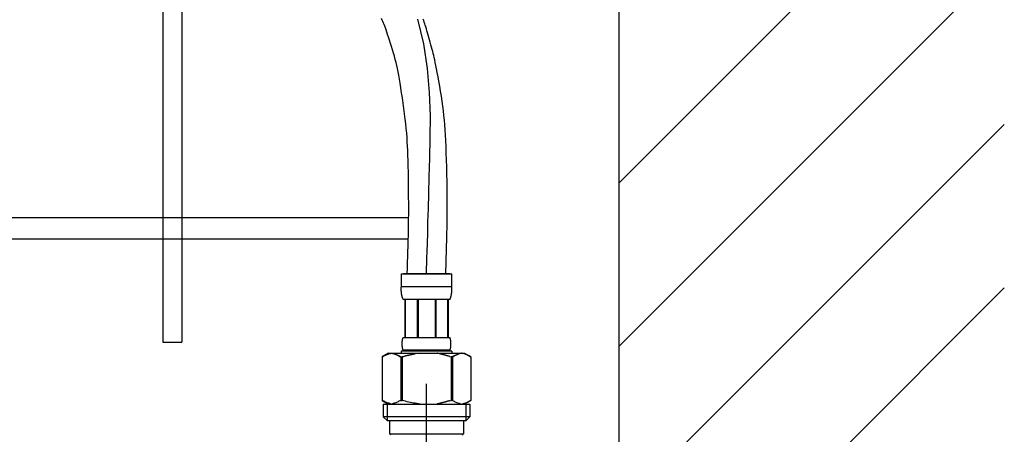
# Model space of a CAD drawing. Extents: x 100 to 4100, y 100 to 2870.
# Drawn here: x 2944 to 3200, y 1266 to 1373 of the extents above; entities that cross this region are included whole.
import ezdxf

# ---------------------------------------------------------------- set-up
doc = ezdxf.new("R2010")
doc.units = 0
doc.header["$LTSCALE"] = 8
doc.linetypes.add('CENTER2', pattern=[24, 12, -5, 2, -5])
for name, color, linetype in [('9-1', 6, 'CONTINUOUS'), ('A-0', 7, 'CONTINUOUS'), ('D-1', 7, 'CONTINUOUS'), ('E-1', 1, 'CENTER2')]:
    doc.layers.add(name, color=color, linetype=linetype)

msp = doc.modelspace()

# ---------------------------------------------------------------- linework, layer by layer
at = {"layer": '9-1', "color": 6, "linetype": 'CONTINUOUS'}
for p, q in [((3100, 1330.97), (3200, 1430.97)), ((3100, 1288.54), (3200, 1388.54)), ((3100, 1246.11), (3200, 1346.11)), ((3100, 1203.69), (3200, 1303.69))]:
    msp.add_line(p, q, dxfattribs=at)
at = {"layer": 'A-0', "color": 5, "linetype": 'CONTINUOUS'}
for p, q in [((2981.5, 1477.26), (2981.5, 1289.59)), ((2986.5, 1452.83), (2986.5, 1289.59)), ((3038.51, 1373.22), (3038.34, 1373.64)), ((3038.67, 1372.83), (3038.51, 1373.22)), ((3038.83, 1372.44), (3038.67, 1372.83)), ((3049.25, 1373.06), (3049.11, 1373.46)), ((3049.39, 1372.67), (3049.25, 1373.06)), ((3038.98, 1372.05), (3038.83, 1372.44)), ((3039.13, 1371.63), (3038.98, 1372.05)), ((3039.3, 1371.18), (3039.13, 1371.63)), ((3039.47, 1370.67), (3039.3, 1371.18)), ((3039.67, 1370.1), (3039.47, 1370.67)), ((3049.52, 1372.27), (3049.39, 1372.67)), ((3049.66, 1371.86), (3049.52, 1372.27)), ((3049.8, 1371.42), (3049.66, 1371.86)), ((3049.94, 1370.96), (3049.8, 1371.42)), ((3050.09, 1370.45), (3049.94, 1370.96)), ((3050.25, 1369.9), (3050.09, 1370.45)), ((3039.89, 1369.45), (3039.67, 1370.1)), ((3040.13, 1368.73), (3039.89, 1369.45)), ((3040.38, 1367.96), (3040.13, 1368.73)), ((3040.64, 1367.15), (3040.38, 1367.96)), ((3050.43, 1369.31), (3050.25, 1369.9)), ((3050.61, 1368.7), (3050.43, 1369.31)), ((3050.79, 1368.06), (3050.61, 1368.7)), ((3050.96, 1367.43), (3050.79, 1368.06)), ((3040.9, 1366.32), (3040.64, 1367.15)), ((3041.16, 1365.47), (3040.9, 1366.32)), ((3041.41, 1364.63), (3041.16, 1365.47)), ((3051.14, 1366.8), (3050.96, 1367.43)), ((3051.31, 1366.18), (3051.14, 1366.8)), ((3051.46, 1365.6), (3051.31, 1366.18)), ((3051.6, 1365.06), (3051.46, 1365.6)), ((3041.65, 1363.81), (3041.41, 1364.63)), ((3041.87, 1363.01), (3041.65, 1363.81)), ((3042.07, 1362.23), (3041.87, 1363.01)), ((3051.74, 1364.53), (3051.6, 1365.06)), ((3051.86, 1364), (3051.74, 1364.53)), ((3051.99, 1363.45), (3051.86, 1364)), ((3052.12, 1362.85), (3051.99, 1363.45)), ((3052.26, 1362.19), (3052.12, 1362.85)), ((3042.26, 1361.44), (3042.07, 1362.23)), ((3042.44, 1360.63), (3042.26, 1361.44)), ((3042.61, 1359.78), (3042.44, 1360.63)), ((3052.41, 1361.43), (3052.26, 1362.19)), ((3052.58, 1360.57), (3052.41, 1361.43)), ((3052.77, 1359.59), (3052.58, 1360.57)), ((3042.79, 1358.87), (3042.61, 1359.78)), ((3042.96, 1357.89), (3042.79, 1358.87)), ((3043.15, 1356.81), (3042.96, 1357.89)), ((3052.97, 1358.49), (3052.77, 1359.59)), ((3053.19, 1357.31), (3052.97, 1358.49)), ((3043.34, 1355.63), (3043.15, 1356.81)), ((3043.53, 1354.35), (3043.34, 1355.63)), ((3053.41, 1356.07), (3053.19, 1357.31)), ((3053.63, 1354.78), (3053.41, 1356.07)), ((3043.73, 1353.01), (3043.53, 1354.35)), ((3043.92, 1351.64), (3043.73, 1353.01)), ((3053.84, 1353.47), (3053.63, 1354.78)), ((3054.04, 1352.17), (3053.84, 1353.47)), ((3044.11, 1350.24), (3043.92, 1351.64)), ((3044.29, 1348.86), (3044.11, 1350.24)), ((3054.22, 1350.89), (3054.04, 1352.17)), ((3054.38, 1349.65), (3054.22, 1350.89)), ((3044.46, 1347.51), (3044.29, 1348.86)), ((3044.6, 1346.23), (3044.46, 1347.51)), ((3054.52, 1348.43), (3054.38, 1349.65)), ((3054.64, 1347.21), (3054.52, 1348.43)), ((3044.73, 1345.01), (3044.6, 1346.23)), ((3044.84, 1343.86), (3044.73, 1345.01)), ((3054.75, 1345.98), (3054.64, 1347.21)), ((3054.84, 1344.7), (3054.75, 1345.98)), ((3054.92, 1343.35), (3054.84, 1344.7)), ((3044.93, 1342.73), (3044.84, 1343.86)), ((3045, 1341.62), (3044.93, 1342.73)), ((3054.99, 1341.91), (3054.92, 1343.35)), ((3045.07, 1340.48), (3045, 1341.62)), ((3045.12, 1339.3), (3045.07, 1340.48)), ((3055.06, 1340.35), (3054.99, 1341.91)), ((3055.12, 1338.67), (3055.06, 1340.35)), ((3045.16, 1338.05), (3045.12, 1339.3)), ((3045.2, 1336.71), (3045.16, 1338.05)), ((3055.17, 1336.89), (3055.12, 1338.67)), ((3045.24, 1335.25), (3045.2, 1336.71)), ((3045.27, 1333.7), (3045.24, 1335.25)), ((3055.22, 1335.04), (3055.17, 1336.89)), ((3055.27, 1333.15), (3055.22, 1335.04)), ((3045.3, 1332.09), (3045.27, 1333.7)), ((3045.32, 1330.45), (3045.3, 1332.09)), ((3055.31, 1331.27), (3055.27, 1333.15)), ((3045.34, 1328.81), (3045.32, 1330.45)), ((3055.34, 1329.41), (3055.31, 1331.27)), ((3055.36, 1327.62), (3055.34, 1329.41)), ((3045.35, 1327.19), (3045.34, 1328.81)), ((3045.36, 1325.63), (3045.35, 1327.19)), ((3055.38, 1325.93), (3055.36, 1327.62)), ((3045.36, 1324.15), (3045.36, 1325.63)), ((3055.37, 1322.93), (3055.38, 1324.37)), ((3055.38, 1324.37), (3055.38, 1325.93)), ((2844.35, 1321.95), (3045.33, 1321.95)), ((3045.35, 1321.51), (3045.36, 1322.78)), ((3045.36, 1322.78), (3045.36, 1324.15)), ((3055.36, 1321.58), (3055.37, 1322.93)), ((3045.29, 1318.16), (3045.31, 1319.21)), ((3045.31, 1319.21), (3045.33, 1320.33)), ((3045.33, 1320.33), (3045.35, 1321.51)), ((3055.3, 1317.99), (3055.32, 1319.13)), ((3055.32, 1319.13), (3055.35, 1320.32)), ((3055.35, 1320.32), (3055.36, 1321.58)), ((3045.24, 1316.16), (3045.27, 1317.15)), ((3045.27, 1317.15), (3045.29, 1318.16)), ((3055.24, 1315.79), (3055.27, 1316.88)), ((3055.27, 1316.88), (3055.3, 1317.99)), ((2844.35, 1316.43), (3045.23, 1316.43)), ((3045.16, 1313.27), (3045.19, 1314.22)), ((3045.19, 1314.22), (3045.22, 1315.19)), ((3045.22, 1315.19), (3045.24, 1316.16)), ((3055.18, 1313.65), (3055.21, 1314.71)), ((3055.21, 1314.71), (3055.24, 1315.79)), ((3045.09, 1310.65), (3045.11, 1311.46)), ((3045.11, 1311.46), (3045.14, 1312.34)), ((3045.14, 1312.34), (3045.16, 1313.27)), ((3055.1, 1310.73), (3055.12, 1311.64)), ((3055.12, 1311.64), (3055.15, 1312.62)), ((3055.15, 1312.62), (3055.18, 1313.65)), ((3045.04, 1308.71), (3045.05, 1309.25)), ((3045.05, 1309.25), (3045.07, 1309.9)), ((3045.07, 1309.9), (3045.09, 1310.65)), ((3055.04, 1308.57), (3055.05, 1309.18)), ((3055.05, 1309.18), (3055.07, 1309.9)), ((3055.07, 1309.9), (3055.1, 1310.73)), ((3043.4, 1307.27), (3056.6, 1307.27)), ((3043.4, 1307.27), (3043.4, 1303.86)), ((3056, 1307.27), (3044, 1307.27)), ((3045, 1307.41), (3045.04, 1308.71)), ((3055, 1307.13), (3055.04, 1308.57)), ((3056.6, 1303.86), (3056.6, 1307.27)), ((3056.6, 1303.97), (3043.4, 1303.97)), ((3043.4, 1303.74), (3043.4, 1303.86)), ((3056.6, 1303.74), (3056.6, 1303.86)), ((3043.4, 1303.63), (3043.4, 1303.74)), ((3043.41, 1303.51), (3043.4, 1303.63)), ((3043.41, 1303.4), (3043.41, 1303.51)), ((3043.41, 1303.28), (3043.41, 1303.4)), ((3043.42, 1303.17), (3043.41, 1303.28)), ((3043.42, 1303.06), (3043.42, 1303.17)), ((3043.43, 1302.94), (3043.42, 1303.06)), ((3043.44, 1302.83), (3043.43, 1302.94)), ((3043.45, 1302.72), (3043.44, 1302.83)), ((3043.46, 1302.61), (3043.45, 1302.72)), ((3043.47, 1302.49), (3043.46, 1302.61)), ((3043.48, 1302.38), (3043.47, 1302.49)), ((3043.49, 1302.27), (3043.48, 1302.38)), ((3043.51, 1302.16), (3043.49, 1302.27)), ((3043.52, 1302.05), (3043.51, 1302.16)), ((3043.54, 1301.94), (3043.52, 1302.05)), ((3043.56, 1301.83), (3043.54, 1301.94)), ((3043.58, 1301.72), (3043.56, 1301.83)), ((3043.61, 1301.61), (3043.58, 1301.72)), ((3043.63, 1301.5), (3043.61, 1301.61)), ((3043.66, 1301.4), (3043.63, 1301.5)), ((3043.69, 1301.29), (3043.66, 1301.4)), ((3043.73, 1301.18), (3043.69, 1301.29)), ((3056.27, 1301.18), (3056.31, 1301.29)), ((3056.31, 1301.29), (3056.34, 1301.4)), ((3056.34, 1301.4), (3056.37, 1301.5)), ((3056.37, 1301.5), (3056.39, 1301.61)), ((3056.39, 1301.61), (3056.42, 1301.72)), ((3056.42, 1301.72), (3056.44, 1301.83)), ((3056.44, 1301.83), (3056.46, 1301.94)), ((3056.46, 1301.94), (3056.48, 1302.05)), ((3056.48, 1302.05), (3056.49, 1302.16)), ((3056.49, 1302.16), (3056.51, 1302.27)), ((3056.51, 1302.27), (3056.52, 1302.38)), ((3056.52, 1302.38), (3056.53, 1302.49)), ((3056.53, 1302.49), (3056.54, 1302.61)), ((3056.54, 1302.61), (3056.55, 1302.72)), ((3056.55, 1302.72), (3056.56, 1302.83)), ((3056.56, 1302.83), (3056.57, 1302.94)), ((3056.57, 1302.94), (3056.58, 1303.06)), ((3056.58, 1303.17), (3056.59, 1303.28)), ((3056.58, 1303.06), (3056.58, 1303.17)), ((3056.59, 1303.51), (3056.6, 1303.63)), ((3056.59, 1303.4), (3056.59, 1303.51)), ((3056.59, 1303.28), (3056.59, 1303.4)), ((3056.6, 1303.63), (3056.6, 1303.74)), ((3043.76, 1301.08), (3043.73, 1301.18)), ((3043.8, 1300.98), (3043.76, 1301.08)), ((3043.85, 1300.87), (3043.8, 1300.98)), ((3043.9, 1300.77), (3043.85, 1300.87)), ((3043.95, 1300.67), (3043.9, 1300.77)), ((3056.05, 1300.67), (3043.95, 1300.67)), ((3044.36, 1300.67), (3044.36, 1290.77)), ((3044.46, 1300.67), (3044.46, 1290.77)), ((3044.48, 1300.67), (3044.48, 1290.77)), ((3047.57, 1300.67), (3047.57, 1290.77)), ((3047.8, 1300.67), (3047.8, 1290.77)), ((3052.2, 1300.67), (3052.2, 1290.77)), ((3052.43, 1300.67), (3052.43, 1290.77)), ((3055.52, 1290.77), (3055.52, 1300.67)), ((3055.54, 1300.67), (3055.54, 1290.77)), ((3055.64, 1300.67), (3055.64, 1290.77)), ((3056.05, 1300.67), (3056.1, 1300.77)), ((3056.1, 1300.77), (3056.15, 1300.87)), ((3056.15, 1300.87), (3056.2, 1300.98)), ((3056.2, 1300.98), (3056.24, 1301.08)), ((3056.24, 1301.08), (3056.27, 1301.18)), ((2981.5, 1289.59), (2986.5, 1289.59)), ((3043.66, 1289.22), (3043.67, 1289.27)), ((3043.66, 1289.17), (3043.66, 1289.22)), ((3043.66, 1289.12), (3043.66, 1289.17)), ((3043.66, 1289.07), (3043.66, 1289.12)), ((3043.66, 1289.02), (3043.66, 1289.07)), ((3043.67, 1288.97), (3043.66, 1289.02)), ((3043.67, 1289.47), (3043.68, 1289.52)), ((3043.67, 1289.42), (3043.67, 1289.47)), ((3043.67, 1289.37), (3043.67, 1289.42)), ((3043.67, 1289.32), (3043.67, 1289.37)), ((3043.67, 1289.27), (3043.67, 1289.32)), ((3043.67, 1288.92), (3043.67, 1288.97)), ((3043.67, 1288.87), (3043.67, 1288.92)), ((3043.67, 1288.82), (3043.67, 1288.87)), ((3043.67, 1288.77), (3043.67, 1288.82)), ((3043.68, 1288.72), (3043.67, 1288.77)), ((3043.68, 1289.62), (3043.69, 1289.67)), ((3043.68, 1289.57), (3043.68, 1289.62)), ((3043.68, 1289.52), (3043.68, 1289.57)), ((3043.68, 1288.67), (3043.68, 1288.72)), ((3043.68, 1288.62), (3043.68, 1288.67)), ((3043.69, 1288.57), (3043.68, 1288.62)), ((3043.69, 1289.72), (3043.7, 1289.77)), ((3043.69, 1289.67), (3043.69, 1289.72)), ((3043.69, 1288.52), (3043.69, 1288.57)), ((3043.7, 1288.47), (3043.69, 1288.52)), ((3043.7, 1289.82), (3043.71, 1289.87)), ((3043.7, 1289.77), (3043.7, 1289.82)), ((3043.7, 1288.42), (3043.7, 1288.47)), ((3043.71, 1289.92), (3043.72, 1289.97)), ((3043.71, 1289.87), (3043.71, 1289.92)), ((3043.72, 1289.97), (3043.73, 1290.02)), ((3043.73, 1290.02), (3043.74, 1290.07)), ((3043.74, 1290.07), (3043.75, 1290.12)), ((3043.75, 1290.12), (3043.76, 1290.17)), ((3043.76, 1290.17), (3043.77, 1290.22)), ((3043.77, 1290.22), (3043.78, 1290.27)), ((3043.78, 1290.27), (3043.79, 1290.32)), ((3043.79, 1290.32), (3043.8, 1290.37)), ((3043.8, 1290.37), (3043.81, 1290.42)), ((3043.81, 1290.42), (3043.83, 1290.47)), ((3043.83, 1290.47), (3043.84, 1290.52)), ((3043.84, 1290.52), (3043.86, 1290.57)), ((3043.86, 1290.57), (3043.88, 1290.62)), ((3043.88, 1290.62), (3043.9, 1290.67)), ((3043.9, 1290.67), (3043.92, 1290.72)), ((3043.92, 1290.72), (3043.95, 1290.77)), ((3043.95, 1290.77), (3056.05, 1290.77)), ((3056.08, 1290.72), (3056.05, 1290.77)), ((3056.1, 1290.67), (3056.08, 1290.72)), ((3056.12, 1290.62), (3056.1, 1290.67)), ((3056.14, 1290.57), (3056.12, 1290.62)), ((3056.16, 1290.52), (3056.14, 1290.57)), ((3056.17, 1290.47), (3056.16, 1290.52)), ((3056.19, 1290.42), (3056.17, 1290.47)), ((3056.2, 1290.37), (3056.19, 1290.42)), ((3056.21, 1290.32), (3056.2, 1290.37)), ((3056.22, 1290.27), (3056.21, 1290.32)), ((3056.23, 1290.22), (3056.22, 1290.27)), ((3056.24, 1290.17), (3056.23, 1290.22)), ((3056.25, 1290.12), (3056.24, 1290.17)), ((3056.26, 1290.07), (3056.25, 1290.12)), ((3056.27, 1290.02), (3056.26, 1290.07)), ((3056.28, 1289.97), (3056.27, 1290.02)), ((3056.29, 1289.92), (3056.28, 1289.97)), ((3056.29, 1289.87), (3056.29, 1289.92)), ((3056.3, 1289.82), (3056.29, 1289.87)), ((3056.3, 1289.77), (3056.3, 1289.82)), ((3056.31, 1289.72), (3056.3, 1289.77)), ((3056.3, 1288.47), (3056.31, 1288.52)), ((3056.3, 1288.42), (3056.3, 1288.47)), ((3056.31, 1289.67), (3056.31, 1289.72)), ((3056.32, 1289.62), (3056.31, 1289.67)), ((3056.31, 1288.57), (3056.32, 1288.62)), ((3056.31, 1288.52), (3056.31, 1288.57)), ((3056.32, 1289.57), (3056.32, 1289.62)), ((3056.32, 1289.52), (3056.32, 1289.57)), ((3056.33, 1289.47), (3056.32, 1289.52)), ((3056.32, 1288.72), (3056.33, 1288.77)), ((3056.32, 1288.67), (3056.32, 1288.72)), ((3056.32, 1288.62), (3056.32, 1288.67)), ((3056.33, 1289.42), (3056.33, 1289.47)), ((3056.33, 1289.37), (3056.33, 1289.42)), ((3056.33, 1289.32), (3056.33, 1289.37)), ((3056.33, 1289.27), (3056.33, 1289.32)), ((3056.34, 1289.22), (3056.33, 1289.27)), ((3056.33, 1288.97), (3056.34, 1289.02)), ((3056.33, 1288.92), (3056.33, 1288.97)), ((3056.33, 1288.87), (3056.33, 1288.92)), ((3056.33, 1288.82), (3056.33, 1288.87)), ((3056.33, 1288.77), (3056.33, 1288.82)), ((3056.34, 1289.17), (3056.34, 1289.22)), ((3056.34, 1289.12), (3056.34, 1289.17)), ((3056.34, 1289.07), (3056.34, 1289.12)), ((3056.34, 1289.02), (3056.34, 1289.07)), ((3040.15, 1286.7), (3038.5, 1285.75)), ((3038.72, 1285.87), (3038.94, 1285.98)), ((3038.94, 1285.98), (3039.15, 1286.09)), ((3039.15, 1286.09), (3039.37, 1286.19)), ((3039.37, 1286.19), (3039.58, 1286.28)), ((3039.58, 1286.28), (3039.79, 1286.37)), ((3039.79, 1286.37), (3040, 1286.45)), ((3040, 1286.45), (3040.21, 1286.52)), ((3040.15, 1286.7), (3059.85, 1286.7)), ((3040.21, 1286.52), (3040.42, 1286.59)), ((3040.42, 1286.59), (3040.63, 1286.65)), ((3040.63, 1286.65), (3040.84, 1286.7)), ((3040.94, 1286.7), (3041.15, 1286.65)), ((3041.15, 1286.65), (3041.36, 1286.59)), ((3041.36, 1286.59), (3041.57, 1286.52)), ((3041.57, 1286.52), (3041.78, 1286.45)), ((3041.78, 1286.45), (3041.99, 1286.37)), ((3041.99, 1286.37), (3042.2, 1286.28)), ((3042.2, 1286.28), (3042.41, 1286.19)), ((3042.41, 1286.19), (3042.2, 1286.28)), ((3042.41, 1286.19), (3042.62, 1286.09)), ((3042.62, 1286.09), (3042.41, 1286.19)), ((3042.62, 1286.09), (3042.84, 1285.98)), ((3042.84, 1285.98), (3042.62, 1286.09)), ((3042.84, 1285.98), (3043.06, 1285.87)), ((3043.06, 1285.87), (3042.84, 1285.98)), ((3043.4, 1287.25), (3043.4, 1286.7)), ((3056.6, 1287.25), (3043.4, 1287.25)), ((3043.71, 1288.37), (3043.7, 1288.42)), ((3043.71, 1288.32), (3043.71, 1288.37)), ((3043.72, 1288.27), (3043.71, 1288.32)), ((3043.73, 1288.22), (3043.72, 1288.27)), ((3043.74, 1288.17), (3043.73, 1288.22)), ((3043.75, 1288.12), (3043.74, 1288.17)), ((3043.76, 1288.07), (3043.75, 1288.12)), ((3043.77, 1288.02), (3043.76, 1288.07)), ((3043.78, 1287.97), (3043.77, 1288.02)), ((3043.79, 1287.92), (3043.78, 1287.97)), ((3043.8, 1287.87), (3043.79, 1287.92)), ((3043.81, 1287.82), (3043.8, 1287.87)), ((3043.83, 1287.77), (3043.81, 1287.82)), ((3043.84, 1287.72), (3043.83, 1287.77)), ((3043.86, 1287.67), (3043.84, 1287.72)), ((3043.88, 1287.62), (3043.86, 1287.67)), ((3043.9, 1287.57), (3043.88, 1287.62)), ((3043.92, 1287.52), (3043.9, 1287.57)), ((3043.95, 1287.47), (3043.92, 1287.52)), ((3043.95, 1287.47), (3043.95, 1287.25)), ((3056.05, 1287.47), (3043.95, 1287.47)), ((3044.07, 1285.87), (3044.5, 1285.98)), ((3044.5, 1285.98), (3044.07, 1285.87)), ((3044.5, 1285.98), (3044.93, 1286.09)), ((3044.93, 1286.09), (3044.5, 1285.98)), ((3044.93, 1286.09), (3045.36, 1286.19)), ((3045.36, 1286.19), (3044.93, 1286.09)), ((3045.36, 1286.19), (3045.79, 1286.28)), ((3045.79, 1286.28), (3045.36, 1286.19)), ((3045.79, 1286.28), (3046.21, 1286.37)), ((3046.21, 1286.37), (3045.79, 1286.28)), ((3046.21, 1286.37), (3046.63, 1286.45)), ((3046.63, 1286.45), (3046.21, 1286.37)), ((3046.63, 1286.45), (3047.05, 1286.52)), ((3047.05, 1286.52), (3046.63, 1286.45)), ((3047.47, 1286.59), (3047.05, 1286.52)), ((3047.89, 1286.65), (3047.47, 1286.59)), ((3048.31, 1286.7), (3047.89, 1286.65)), ((3052.74, 1286.69), (3052.71, 1286.7)), ((3052.75, 1286.69), (3052.74, 1286.69)), ((3052.77, 1286.69), (3052.75, 1286.69)), ((3052.78, 1286.68), (3052.77, 1286.69)), ((3052.8, 1286.68), (3052.78, 1286.68)), ((3052.82, 1286.67), (3052.8, 1286.68)), ((3052.85, 1286.67), (3052.82, 1286.67)), ((3052.87, 1286.66), (3052.85, 1286.67)), ((3052.9, 1286.65), (3052.87, 1286.66)), ((3052.93, 1286.65), (3052.9, 1286.65)), ((3052.96, 1286.64), (3052.93, 1286.65)), ((3052.99, 1286.63), (3052.96, 1286.64)), ((3053.03, 1286.62), (3052.99, 1286.63)), ((3053.07, 1286.61), (3053.03, 1286.62)), ((3053.11, 1286.61), (3053.07, 1286.61)), ((3053.16, 1286.6), (3053.11, 1286.61)), ((3053.21, 1286.59), (3053.16, 1286.6)), ((3053.26, 1286.58), (3053.21, 1286.59)), ((3053.32, 1286.57), (3053.26, 1286.58)), ((3053.38, 1286.56), (3053.32, 1286.57)), ((3053.44, 1286.55), (3053.38, 1286.56)), ((3053.5, 1286.53), (3053.44, 1286.55)), ((3053.56, 1286.52), (3053.5, 1286.53)), ((3053.62, 1286.5), (3053.56, 1286.52)), ((3053.69, 1286.48), (3053.62, 1286.5)), ((3053.75, 1286.46), (3053.69, 1286.48)), ((3053.82, 1286.44), (3053.75, 1286.46)), ((3053.88, 1286.42), (3053.82, 1286.44)), ((3053.95, 1286.4), (3053.88, 1286.42)), ((3054.02, 1286.38), (3053.95, 1286.4)), ((3054.09, 1286.36), (3054.02, 1286.38)), ((3054.16, 1286.34), (3054.09, 1286.36)), ((3054.24, 1286.32), (3054.16, 1286.34)), ((3054.31, 1286.3), (3054.24, 1286.32)), ((3054.39, 1286.29), (3054.31, 1286.3)), ((3054.47, 1286.27), (3054.39, 1286.29)), ((3054.54, 1286.26), (3054.47, 1286.27)), ((3054.62, 1286.24), (3054.54, 1286.26)), ((3054.7, 1286.22), (3054.62, 1286.24)), ((3054.78, 1286.2), (3054.7, 1286.22)), ((3054.85, 1286.18), (3054.78, 1286.2)), ((3054.93, 1286.16), (3054.85, 1286.18)), ((3055, 1286.14), (3054.93, 1286.16)), ((3055.07, 1286.12), (3055, 1286.14)), ((3055.14, 1286.09), (3055.07, 1286.12)), ((3055.21, 1286.07), (3055.14, 1286.09)), ((3055.27, 1286.05), (3055.21, 1286.07)), ((3055.33, 1286.03), (3055.27, 1286.05)), ((3055.39, 1286.01), (3055.33, 1286.03)), ((3055.45, 1285.99), (3055.39, 1286.01)), ((3055.5, 1285.98), (3055.45, 1285.99)), ((3055.55, 1285.97), (3055.5, 1285.98)), ((3055.6, 1285.95), (3055.55, 1285.97)), ((3055.64, 1285.94), (3055.6, 1285.95)), ((3055.68, 1285.93), (3055.64, 1285.94)), ((3055.72, 1285.92), (3055.68, 1285.93)), ((3055.75, 1285.91), (3055.72, 1285.92)), ((3055.78, 1285.91), (3055.75, 1285.91)), ((3055.81, 1285.9), (3055.78, 1285.91)), ((3055.84, 1285.89), (3055.81, 1285.9)), ((3055.86, 1285.89), (3055.84, 1285.89)), ((3055.87, 1285.88), (3055.86, 1285.89)), ((3055.89, 1285.88), (3055.87, 1285.88)), ((3055.9, 1285.88), (3055.89, 1285.88)), ((3055.93, 1285.87), (3055.9, 1285.88)), ((3056.05, 1287.47), (3056.08, 1287.52)), ((3056.05, 1287.47), (3056.05, 1287.25)), ((3056.08, 1287.52), (3056.1, 1287.57)), ((3056.1, 1287.57), (3056.12, 1287.62)), ((3056.12, 1287.62), (3056.14, 1287.67)), ((3056.14, 1287.67), (3056.16, 1287.72)), ((3056.16, 1287.72), (3056.17, 1287.77)), ((3056.17, 1287.77), (3056.19, 1287.82)), ((3056.19, 1287.82), (3056.2, 1287.87)), ((3056.2, 1287.87), (3056.21, 1287.92)), ((3056.21, 1287.92), (3056.22, 1287.97)), ((3056.22, 1287.97), (3056.23, 1288.02)), ((3056.23, 1288.02), (3056.24, 1288.07)), ((3056.24, 1288.07), (3056.25, 1288.12)), ((3056.25, 1288.12), (3056.26, 1288.17)), ((3056.26, 1288.17), (3056.27, 1288.22)), ((3056.27, 1288.22), (3056.28, 1288.27)), ((3056.28, 1288.27), (3056.29, 1288.32)), ((3056.29, 1288.37), (3056.3, 1288.42)), ((3056.29, 1288.32), (3056.29, 1288.37)), ((3056.6, 1287.25), (3056.6, 1286.7)), ((3056.6, 1287.25), (3056.6, 1286.7)), ((3057.16, 1285.98), (3056.94, 1285.87)), ((3056.94, 1285.87), (3057.16, 1285.98)), ((3057.38, 1286.09), (3057.16, 1285.98)), ((3057.16, 1285.98), (3057.38, 1286.09)), ((3057.59, 1286.19), (3057.38, 1286.09)), ((3057.38, 1286.09), (3057.59, 1286.19)), ((3057.8, 1286.28), (3057.59, 1286.19)), ((3057.59, 1286.19), (3057.8, 1286.28)), ((3058.01, 1286.37), (3057.8, 1286.28)), ((3057.8, 1286.28), (3058.01, 1286.37)), ((3058.22, 1286.45), (3058.01, 1286.37)), ((3058.01, 1286.37), (3058.22, 1286.45)), ((3058.43, 1286.52), (3058.22, 1286.45)), ((3058.64, 1286.59), (3058.43, 1286.52)), ((3058.85, 1286.65), (3058.64, 1286.59)), ((3059.06, 1286.7), (3058.85, 1286.65)), ((3059.37, 1286.65), (3059.16, 1286.7)), ((3059.58, 1286.59), (3059.37, 1286.65)), ((3059.79, 1286.52), (3059.58, 1286.59)), ((3060, 1286.45), (3059.79, 1286.52)), ((3059.85, 1286.7), (3061.5, 1285.75)), ((3060.21, 1286.37), (3060, 1286.45)), ((3060.42, 1286.28), (3060.21, 1286.37)), ((3060.63, 1286.19), (3060.42, 1286.28)), ((3060.85, 1286.09), (3060.63, 1286.19)), ((3061.06, 1285.98), (3060.85, 1286.09)), ((3061.28, 1285.87), (3061.06, 1285.98)), ((3038.5, 1285.75), (3038.72, 1285.87)), ((3038.5, 1285.75), (3038.5, 1274.45)), ((3038.5, 1285.75), (3038.5, 1274.45)), ((3038.5, 1285.75), (3038.5, 1285.75)), ((3043.06, 1285.87), (3043.28, 1285.75)), ((3043.28, 1285.75), (3043.06, 1285.87)), ((3043.28, 1285.75), (3043.28, 1274.45)), ((3043.28, 1285.75), (3043.63, 1285.75)), ((3043.28, 1285.75), (3043.63, 1285.75)), ((3043.63, 1285.75), (3044.07, 1285.87)), ((3044.07, 1285.87), (3043.63, 1285.75)), ((3043.63, 1285.75), (3043.63, 1274.45)), ((3055.93, 1285.87), (3056.37, 1285.75)), ((3056.37, 1285.75), (3056.37, 1274.45)), ((3056.72, 1285.75), (3056.37, 1285.75)), ((3056.72, 1285.75), (3056.37, 1285.75)), ((3056.94, 1285.87), (3056.72, 1285.75)), ((3056.72, 1285.75), (3056.94, 1285.87)), ((3056.72, 1285.75), (3056.72, 1274.45)), ((3061.5, 1285.75), (3061.28, 1285.87)), ((3061.5, 1285.75), (3061.5, 1274.45)), ((3061.5, 1285.75), (3061.5, 1285.75)), ((3038.5, 1274.45), (3040.15, 1273.5)), ((3038.72, 1274.33), (3038.5, 1274.45)), ((3038.5, 1274.45), (3038.5, 1274.45)), ((3038.94, 1274.22), (3038.72, 1274.33)), ((3038.72, 1273.5), (3038.72, 1270.2)), ((3038.72, 1273.5), (3061.27, 1273.5)), ((3039.15, 1274.11), (3038.94, 1274.22)), ((3039.37, 1274.01), (3039.15, 1274.11)), ((3039.58, 1273.92), (3039.37, 1274.01)), ((3039.79, 1273.83), (3039.58, 1273.92)), ((3039.77, 1273.5), (3039.77, 1269.1)), ((3040, 1273.75), (3039.79, 1273.83)), ((3040.21, 1273.68), (3040, 1273.75)), ((3040.42, 1273.61), (3040.21, 1273.68)), ((3040.63, 1273.55), (3040.42, 1273.61)), ((3040.84, 1273.5), (3040.63, 1273.55)), ((3041.15, 1273.55), (3040.94, 1273.5)), ((3041.36, 1273.61), (3041.15, 1273.55)), ((3041.57, 1273.68), (3041.36, 1273.61)), ((3041.78, 1273.75), (3041.57, 1273.68)), ((3041.99, 1273.83), (3041.78, 1273.75)), ((3042.2, 1273.92), (3041.99, 1273.83)), ((3042.41, 1274.01), (3042.2, 1273.92)), ((3042.62, 1274.11), (3042.41, 1274.01)), ((3042.84, 1274.22), (3042.62, 1274.11)), ((3043.06, 1274.33), (3042.84, 1274.22)), ((3043.28, 1274.45), (3043.06, 1274.33)), ((3043.28, 1274.45), (3043.63, 1274.45)), ((3044.07, 1274.33), (3043.63, 1274.45)), ((3044.5, 1274.22), (3044.07, 1274.33)), ((3044.93, 1274.11), (3044.5, 1274.22)), ((3045.36, 1274.01), (3044.93, 1274.11)), ((3045.79, 1273.92), (3045.36, 1274.01)), ((3046.21, 1273.83), (3045.79, 1273.92)), ((3046.63, 1273.75), (3046.21, 1273.83)), ((3047.05, 1273.68), (3046.63, 1273.75)), ((3047.47, 1273.61), (3047.05, 1273.68)), ((3047.89, 1273.55), (3047.47, 1273.61)), ((3048.31, 1273.5), (3047.89, 1273.55)), ((3052.74, 1273.51), (3052.71, 1273.5)), ((3052.75, 1273.51), (3052.74, 1273.51)), ((3052.77, 1273.51), (3052.75, 1273.51)), ((3052.78, 1273.52), (3052.77, 1273.51)), ((3052.8, 1273.52), (3052.78, 1273.52)), ((3052.82, 1273.53), (3052.8, 1273.52)), ((3052.85, 1273.53), (3052.82, 1273.53)), ((3052.87, 1273.54), (3052.85, 1273.53)), ((3052.9, 1273.55), (3052.87, 1273.54)), ((3052.93, 1273.55), (3052.9, 1273.55)), ((3052.96, 1273.56), (3052.93, 1273.55)), ((3052.99, 1273.57), (3052.96, 1273.56)), ((3053.03, 1273.58), (3052.99, 1273.57)), ((3053.07, 1273.59), (3053.03, 1273.58)), ((3053.11, 1273.59), (3053.07, 1273.59)), ((3053.16, 1273.6), (3053.11, 1273.59)), ((3053.21, 1273.61), (3053.16, 1273.6)), ((3053.26, 1273.62), (3053.21, 1273.61)), ((3053.32, 1273.63), (3053.26, 1273.62)), ((3053.38, 1273.64), (3053.32, 1273.63)), ((3053.44, 1273.65), (3053.38, 1273.64)), ((3053.5, 1273.67), (3053.44, 1273.65)), ((3053.56, 1273.68), (3053.5, 1273.67)), ((3053.62, 1273.7), (3053.56, 1273.68)), ((3053.69, 1273.72), (3053.62, 1273.7)), ((3053.75, 1273.74), (3053.69, 1273.72)), ((3053.82, 1273.76), (3053.75, 1273.74)), ((3053.88, 1273.78), (3053.82, 1273.76)), ((3053.95, 1273.8), (3053.88, 1273.78)), ((3054.02, 1273.82), (3053.95, 1273.8)), ((3054.09, 1273.84), (3054.02, 1273.82)), ((3054.16, 1273.86), (3054.09, 1273.84)), ((3054.24, 1273.88), (3054.16, 1273.86)), ((3054.31, 1273.9), (3054.24, 1273.88)), ((3054.39, 1273.91), (3054.31, 1273.9)), ((3054.47, 1273.93), (3054.39, 1273.91)), ((3054.54, 1273.94), (3054.47, 1273.93)), ((3054.62, 1273.96), (3054.54, 1273.94)), ((3054.7, 1273.98), (3054.62, 1273.96)), ((3054.78, 1274), (3054.7, 1273.98)), ((3054.85, 1274.02), (3054.78, 1274)), ((3054.93, 1274.04), (3054.85, 1274.02)), ((3055, 1274.06), (3054.93, 1274.04)), ((3055.07, 1274.08), (3055, 1274.06)), ((3055.14, 1274.11), (3055.07, 1274.08)), ((3055.21, 1274.13), (3055.14, 1274.11)), ((3055.27, 1274.15), (3055.21, 1274.13)), ((3055.33, 1274.17), (3055.27, 1274.15)), ((3055.39, 1274.19), (3055.33, 1274.17)), ((3055.45, 1274.21), (3055.39, 1274.19)), ((3055.5, 1274.22), (3055.45, 1274.21)), ((3055.55, 1274.23), (3055.5, 1274.22)), ((3055.6, 1274.25), (3055.55, 1274.23)), ((3055.64, 1274.26), (3055.6, 1274.25)), ((3055.68, 1274.27), (3055.64, 1274.26)), ((3055.72, 1274.28), (3055.68, 1274.27)), ((3055.75, 1274.29), (3055.72, 1274.28)), ((3055.78, 1274.3), (3055.75, 1274.29)), ((3055.81, 1274.3), (3055.78, 1274.3)), ((3055.84, 1274.31), (3055.81, 1274.3)), ((3055.86, 1274.31), (3055.84, 1274.31)), ((3055.87, 1274.32), (3055.86, 1274.31)), ((3055.89, 1274.32), (3055.87, 1274.32)), ((3055.9, 1274.32), (3055.89, 1274.32)), ((3055.93, 1274.33), (3055.9, 1274.32)), ((3055.93, 1274.33), (3056.37, 1274.45)), ((3056.72, 1274.45), (3056.37, 1274.45)), ((3056.72, 1274.45), (3056.94, 1274.33)), ((3056.94, 1274.33), (3057.16, 1274.22)), ((3057.16, 1274.22), (3057.38, 1274.11)), ((3057.38, 1274.11), (3057.59, 1274.01)), ((3057.59, 1274.01), (3057.8, 1273.92)), ((3057.8, 1273.92), (3058.01, 1273.83)), ((3058.01, 1273.83), (3058.22, 1273.75)), ((3058.22, 1273.75), (3058.43, 1273.68)), ((3058.43, 1273.68), (3058.64, 1273.61)), ((3058.64, 1273.61), (3058.85, 1273.55)), ((3058.85, 1273.55), (3059.06, 1273.5)), ((3059.16, 1273.5), (3059.37, 1273.55)), ((3059.37, 1273.55), (3059.58, 1273.61)), ((3059.58, 1273.61), (3059.79, 1273.68)), ((3059.79, 1273.68), (3060, 1273.75)), ((3061.5, 1274.45), (3059.85, 1273.5)), ((3060, 1273.75), (3060.21, 1273.83)), ((3060.21, 1273.83), (3060.42, 1273.92)), ((3060.23, 1273.5), (3060.23, 1269.1)), ((3060.42, 1273.92), (3060.63, 1274.01)), ((3060.63, 1274.01), (3060.85, 1274.11)), ((3060.85, 1274.11), (3061.06, 1274.22)), ((3061.06, 1274.22), (3061.28, 1274.33)), ((3061.27, 1273.5), (3061.27, 1270.2)), ((3061.28, 1274.33), (3061.5, 1274.45)), ((3061.5, 1274.45), (3061.5, 1274.45)), ((3038.72, 1270.2), (3039.83, 1269.1)), ((3061.27, 1270.2), (3038.72, 1270.2)), ((3060.23, 1269.1), (3039.77, 1269.1)), ((3040.38, 1269.1), (3040.38, 1265.8)), ((3059.62, 1269.1), (3059.62, 1265.8)), ((3061.27, 1270.2), (3060.17, 1269.1)), ((3040.38, 1265.8), (3059.62, 1265.8)), ((3040.84, 1265.8), (3040.51, 1265.47)), ((3059.16, 1265.8), (3059.49, 1265.47))]:
    msp.add_line(p, q, dxfattribs=at)
at = {"layer": 'D-1', "color": 7, "linetype": 'CONTINUOUS'}
msp.add_line((3100, 755), (3100, 1838.28), dxfattribs=at)
at = {"layer": 'E-1', "color": 16, "linetype": 'CONTINUOUS'}
for p, q in [((3049.3, 1367.01), (3047.76, 1373.41)), ((3050.27, 1360.65), (3049.3, 1367.01)), ((3050.79, 1354.4), (3050.27, 1360.65)), ((3050.98, 1348.37), (3050.79, 1354.4)), ((3050.96, 1342.66), (3050.98, 1348.37)), ((3050.83, 1337.34), (3050.96, 1342.66)), ((3050.7, 1332.51), (3050.83, 1337.34)), ((3050.58, 1328.15), (3050.7, 1332.51)), ((3050.47, 1324.27), (3050.58, 1328.15)), ((3050.37, 1320.84), (3050.47, 1324.27)), ((3050.29, 1317.85), (3050.37, 1320.84)), ((3050.22, 1315.29), (3050.29, 1317.85)), ((3050.16, 1313.15), (3050.22, 1315.29)), ((3050.11, 1311.4), (3050.16, 1313.15)), ((3050, 1307.27), (3050.11, 1311.4))]:
    msp.add_line(p, q, dxfattribs=at)
at = {"layer": 'E-1', "color": 16, "linetype": 'CENTER2'}
msp.add_line((3050, 1182.74), (3050, 1307.27), dxfattribs=at)

doc.saveas('drawing.dxf')
